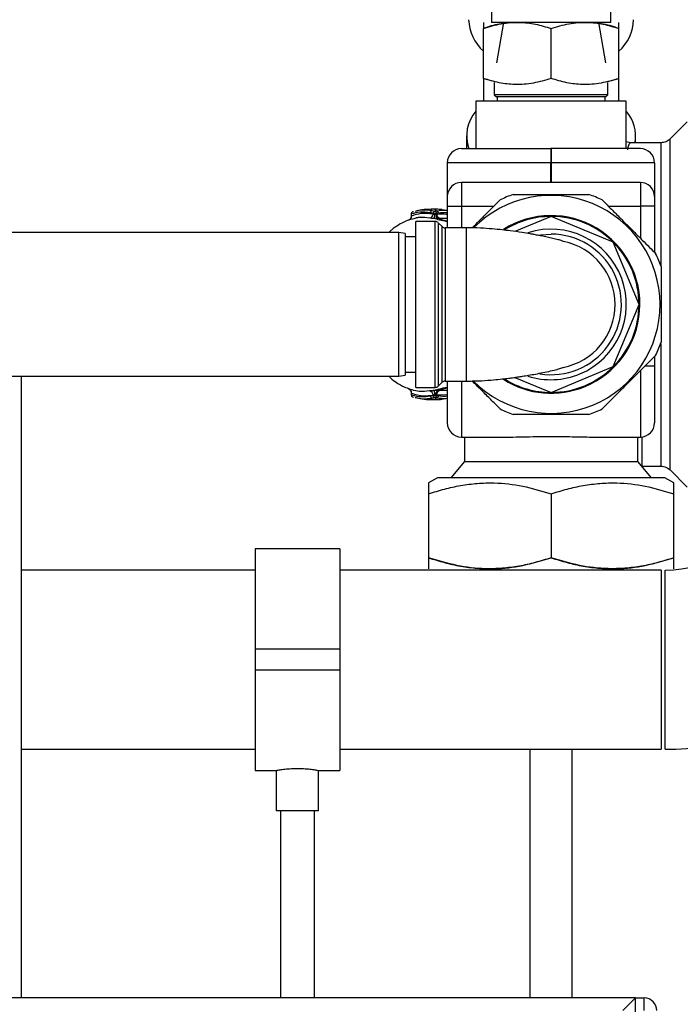
# Paper-space layout 'Blatt1' of a CAD drawing. Units: millimetres. Extents: x 0 to 5940, y 0 to 4200.
# Drawn here: x 3338 to 3494, y 2083 to 2316 of the extents above; entities that cross this region are included whole.
import ezdxf

# ---------------------------------------------------------------- set-up
doc = ezdxf.new("R2010")
doc.units = ezdxf.units.MM
doc.header["$LTSCALE"] = 10
doc.layers.add('1', color=7, linetype='Continuous')
doc.styles.add('SLDTEXTSTYLE0', font='TXT', dxfattribs={"width": 0.605})
doc.dimstyles.new('SLDDIMSTYLE0', dxfattribs={"dimtxt": 35, "dimasz": 25, "dimexe": 0, "dimexo": 0.0625, "dimgap": 8.75, "dimtad": 1, "dimdec": 1, "dimrnd": 1e-09, "dimzin": 4, "dimdsep": 46, "dimtxsty": 'SLDTEXTSTYLE0', "dimsah": 1, "dimcen": 0.09, "dimadec": 0, "dimazin": 1, "dimtfac": 1, "dimtdec": 1, "dimtofl": 0, "dimtmove": 0, "dimatfit": 3, "dimfxl": 1, "dimfrac": 2, "dimtolj": 1, "dimtzin": 12, "dimarcsym": 0})

# ---------------------------------------------------------------- blocks, each defined once
blk = doc.blocks.new('_D_1')
at = {"layer": '1'}
for p, q in [((3612.78, 3647.97), (2913.7, 3647.97)), ((2923.7, 3647.97), (2923.7, 1834.59)), ((3413.7, 1834.59), (2913.7, 1834.59))]:
    blk.add_line(p, q, dxfattribs=at)
for points in [[(2923.7, 3647.97), (2919.7, 3622.97), (2927.7, 3622.97)], [(2923.7, 1834.59), (2927.7, 1859.59), (2919.7, 1859.59)]]:
    blk.add_solid(points, dxfattribs=at)
at = {"layer": '1', "insert": (2878.59, 2649.04), "char_height": 35, "attachment_point": 1, "rotation": 90, "style": 'SLDTEXTSTYLE0'}
blk.add_mtext('ca. 1850', dxfattribs=at)

psp = doc.layouts.new('Blatt1')

# ---------------------------------------------------------------- linework, layer by layer
at = {"color": 7, "linetype": 'Continuous', "lineweight": 30}
for p, q in [((3449.6, 2319.13), (3449.6, 2315.28)), ((3477.81, 2315.28), (3477.81, 2319.13)), ((3447.71, 2315.28), (3447.7, 2315.28)), ((3463.7, 2315.28), (3449.6, 2315.28)), ((3452.44, 2315.28), (3450.75, 2305.69)), ((3477.81, 2315.28), (3463.7, 2315.28)), ((3476.65, 2305.69), (3474.96, 2315.28)), ((3447.7, 2302.02), (3447.7, 2313.85)), ((3463.7, 2302.02), (3463.7, 2313.85)), ((3479.7, 2302.02), (3479.7, 2313.85)), ((3447.7, 2302.02), (3450.25, 2301.36)), ((3447.7, 2300.99), (3447.7, 2296.69)), ((3450.25, 2301.09), (3450.25, 2298.19)), ((3477.15, 2301.34), (3479.7, 2302.02)), ((3477.15, 2298.19), (3477.15, 2301.09)), ((3479.7, 2296.69), (3479.7, 2300.59)), ((3479.7, 2300.59), (3479.7, 2300.59)), ((3450.25, 2298.19), (3450.75, 2297.69)), ((3477.15, 2298.19), (3450.25, 2298.19)), ((3476.65, 2297.69), (3477.15, 2298.19)), ((3445.93, 2296.69), (3445.93, 2285.43)), ((3463.7, 2296.69), (3445.93, 2296.69)), ((3476.65, 2297.69), (3450.75, 2297.69)), ((3450.95, 2297.69), (3450.95, 2296.69)), ((3481.47, 2296.69), (3463.7, 2296.69)), ((3476.45, 2296.69), (3476.45, 2297.69)), ((3481.47, 2285.43), (3481.47, 2296.69)), ((3495.88, 2291.77), (3491.83, 2287.72)), ((3443.7, 2288.43), (3443.7, 2285.43)), ((3482.46, 2286.84), (3481.47, 2287.07)), ((3489.71, 2286.84), (3482.46, 2286.84)), ((3483.7, 2286.84), (3483.7, 2288.43)), ((3463.61, 2285.43), (3463.61, 2282.08)), ((3463.7, 2285.43), (3463.61, 2285.43)), ((3463.7, 2285.43), (3463.7, 2282.08)), ((3463.61, 2282.08), (3439.15, 2282.08)), ((3439.15, 2282.08), (3439.15, 2274.09)), ((3463.61, 2282.08), (3463.7, 2282.08)), ((3463.61, 2277.44), (3463.61, 2282.08)), ((3488.16, 2282.08), (3463.7, 2282.08)), ((3463.7, 2282.08), (3463.7, 2277.44)), ((3488.16, 2282.08), (3488.16, 2274.09)), ((3442.5, 2277.44), (3442.5, 2271.86)), ((3484.81, 2277.44), (3442.5, 2277.44)), ((3484.81, 2277.44), (3484.81, 2271.86)), ((3431.17, 2270.51), (3430.95, 2270.47)), ((3431.77, 2270.62), (3431.51, 2270.57)), ((3436.22, 2270.6), (3435.55, 2270.73)), ((3435.77, 2269.95), (3435.77, 2270.11)), ((3436.62, 2270.66), (3436.22, 2270.6)), ((3436.63, 2270.11), (3436.63, 2269.88)), ((3439.15, 2271.86), (3442.5, 2271.86)), ((3439.15, 2271.86), (3439.15, 2266.72)), ((3442.5, 2271.86), (3450.2, 2271.86)), ((3442.5, 2271.86), (3442.5, 2266.72)), ((3477.21, 2271.86), (3484.81, 2271.86)), ((3488.16, 2271.86), (3484.81, 2271.86)), ((3484.81, 2271.86), (3484.81, 2264.25)), ((3488.16, 2271.86), (3488.16, 2260.9)), ((3430.2, 2268.66), (3430.9, 2268.81)), ((3430.59, 2270), (3430.59, 2269.41)), ((3430.66, 2269.5), (3430.66, 2269.99)), ((3436.29, 2268.22), (3431.7, 2268.22)), ((3431.7, 2228.97), (3431.7, 2268.22)), ((3432.75, 2269.19), (3431.8, 2269.05)), ((3436.29, 2228.97), (3436.29, 2268.22)), ((3437.91, 2267.01), (3437, 2267.92)), ((3437, 2267.92), (3437, 2229.26)), ((3437.34, 2268.99), (3439.15, 2268.97)), ((3463.7, 2269.39), (3455.12, 2265.84)), ((3478.41, 2263.3), (3463.7, 2269.39)), ((3427.7, 2265.59), (3322.7, 2265.59)), ((3429.2, 2265.33), (3427.7, 2265.59)), ((3427.7, 2248.59), (3427.7, 2265.59)), ((3437.91, 2230.17), (3437.91, 2267.01)), ((3443.7, 2266.72), (3438.62, 2266.72)), ((3438.62, 2266.72), (3438.62, 2230.47)), ((3443.7, 2248.59), (3443.7, 2266.72)), ((3429.2, 2265.33), (3429.2, 2248.59)), ((3431.7, 2264.59), (3429.2, 2264.59)), ((3484.5, 2248.59), (3478.41, 2263.3)), ((3427.7, 2231.59), (3427.7, 2248.59)), ((3429.2, 2248.59), (3429.2, 2231.86)), ((3443.7, 2230.47), (3443.7, 2248.59)), ((3478.41, 2233.88), (3484.5, 2248.59)), ((3488.16, 2236.28), (3488.16, 2234)), ((3463.7, 2227.79), (3478.41, 2233.88)), ((3484.81, 2232.92), (3484.81, 2217.24)), ((3488.16, 2234), (3485.88, 2234)), ((3322.7, 2231.59), (3427.7, 2231.59)), ((3338.43, 2084.59), (3338.43, 2231.59)), ((3427.7, 2231.59), (3429.2, 2231.86)), ((3429.2, 2232.59), (3431.7, 2232.59)), ((3455.14, 2231.34), (3463.7, 2227.79)), ((3430.84, 2228.39), (3430.15, 2228.55)), ((3431.7, 2228.97), (3436.29, 2228.97)), ((3437, 2229.26), (3437.91, 2230.17)), ((3439.14, 2228.22), (3437.41, 2228.2)), ((3438.62, 2230.47), (3443.7, 2230.47)), ((3442.5, 2230.47), (3442.5, 2217.24)), ((3430.59, 2227.71), (3430.59, 2227.19)), ((3430.66, 2227.19), (3430.66, 2227.61)), ((3430.95, 2226.71), (3431.17, 2226.67)), ((3431.51, 2226.61), (3431.77, 2226.57)), ((3435.77, 2227.07), (3435.77, 2227.14)), ((3436.22, 2226.58), (3436.62, 2226.52)), ((3436.63, 2227.21), (3439.15, 2227.29)), ((3436.63, 2227.07), (3436.63, 2227.21)), ((3436.63, 2227.07), (3437.03, 2227.02)), ((3442.5, 2217.24), (3454.62, 2217.24)), ((3443.19, 2217.24), (3443.19, 2211.43)), ((3472.79, 2217.24), (3484.81, 2217.24)), ((3484.21, 2211.43), (3484.21, 2217.24)), ((3485.2, 2217.26), (3485.2, 2210.34)), ((3443.19, 2211.43), (3439.99, 2207.61)), ((3443.19, 2211.43), (3463.7, 2211.43)), ((3463.7, 2211.43), (3484.21, 2211.43)), ((3487.41, 2207.61), (3484.21, 2211.43)), ((3485.13, 2210.34), (3485.2, 2210.34)), ((3485.2, 2210.34), (3489.71, 2210.34)), ((3436.83, 2207.61), (3434.7, 2206.39)), ((3490.57, 2207.61), (3436.83, 2207.61)), ((3492.7, 2206.39), (3490.57, 2207.61)), ((3491.83, 2209.46), (3495.88, 2205.41)), ((3434.7, 2203.8), (3434.7, 2188.68)), ((3463.7, 2203.8), (3463.7, 2188.68)), ((3492.7, 2188.68), (3492.7, 2203.8)), ((3413.7, 2190.79), (3393.7, 2190.79)), ((3393.7, 2190.79), (3393.7, 2167.09)), ((3413.7, 2190.79), (3413.7, 2167.09)), ((3393.7, 2185.79), (3338.43, 2185.79)), ((3489.7, 2185.79), (3413.7, 2185.79)), ((3434.7, 2186.09), (3434.71, 2186.09)), ((3489.7, 2185.79), (3489.7, 2143.39)), ((3490.7, 2164.59), (3490.7, 2185.79)), ((3492.7, 2186.09), (3492.7, 2186.09)), ((3413.7, 2167.09), (3393.7, 2167.09)), ((3393.7, 2167.09), (3393.7, 2162.09)), ((3413.7, 2167.09), (3413.7, 2162.09)), ((3490.7, 2143.39), (3490.7, 2164.59)), ((3413.7, 2162.09), (3393.7, 2162.09)), ((3393.7, 2162.09), (3393.7, 2138.39)), ((3413.7, 2162.09), (3413.7, 2138.39)), ((3338.43, 2143.39), (3393.7, 2143.39)), ((3413.7, 2143.39), (3489.7, 2143.39)), ((3458.7, 2143.39), (3458.7, 2084.59)), ((3468.7, 2084.59), (3468.7, 2143.39)), ((3393.7, 2138.39), (3398.76, 2138.39)), ((3398.7, 2138.4), (3398.7, 2128.87)), ((3408.69, 2138.39), (3413.7, 2138.39)), ((3408.7, 2128.87), (3408.7, 2138.39)), ((3408.7, 2128.87), (3398.7, 2128.87)), ((3399.7, 2128.87), (3399.7, 2084.59)), ((3407.7, 2084.59), (3407.7, 2128.87)), ((3483.7, 2084.59), (3083.7, 2084.59)), ((3480.7, 2081.59), (3483.7, 2084.59)), ((3483.7, 2084.59), (3485.7, 2084.59)), ((3483.7, 1884.59), (3483.7, 2084.59)), ((3485.7, 2081.59), (3485.7, 2084.59))]:
    psp.add_line(p, q, dxfattribs=at)
at = {"color": 7, "linetype": 'Continuous', "lineweight": 30, "flags": 128}
psp.add_lwpolyline([(3460.65, 2264.93), (3461.28, 2265.04), (3463.7, 2265.22)], dxfattribs=at)
at = {"color": 7, "linetype": 'Continuous', "lineweight": 30}
for centre, radius, start, end in [((3454.62, 2316.26), 10.43, 181.8675, 228.4096), ((3472.91, 2316.2), 10.3, 311.2806, 358.4423), ((3452.69, 2288.44), 8.96, 138.9785, 199.7458), ((3474.63, 2288.39), 9.06, 350.127, 40.8984), ((3442.5, 2282.08), 3.35, 90, 180), ((3484.81, 2282.08), 3.35, 0, 90), ((3442.5, 2274.09), 3.35, 90, 180), ((3484.81, 2274.09), 3.35, 0, 90), ((3463.7, 2248.59), 25.77, 292.5, 135.1787), ((3463.7, 2248.59), 27.5, 109.0113, 115.9887), ((3463.7, 2248.59), 27.5, 64.0113, 70.9887), ((3431.09, 2269.99), 0.5, 107.2912, 180.0146), ((3431.09, 2270.06), 0.44, 109.0669, 188.4515), ((3436.27, 2270.11), 0.498, 96.2836, 180.2236), ((3436.14, 2270.12), 0.495, 358.9214, 80.567), ((3429.89, 2269.37), 0.781, 293.8217, 9.4349), ((3434.88, 2269.94), 0.894, 279.0126, 0.7765), ((3436.29, 2267.22), 1, 45, 90), ((3437.52, 2269.86), 0.886, 178.3104, 258.3544), ((3463.7, 2248.59), 21, 292.5, 122.4061), ((3463.7, 2248.59), 20.8, 90, 122.0288), ((3463.7, 2248.59), 20.8, 45, 90), ((3438.62, 2267.72), 1, 225, 270), ((3463.7, 2248.59), 17.8, 292.5, 107.9648), ((3463.7, 2248.59), 16.62, 260.8069, 90), ((3463.7, 2248.59), 15.15, 0, 78.7491), ((3463.7, 2248.59), 20.8, 0, 45), ((3463.7, 2248.59), 27.5, 19.0113, 25.9887), ((3463.7, 2248.59), 15.15, 280.714, 0), ((3463.7, 2248.59), 20.8, 315, 0), ((3463.7, 2248.59), 27.5, 334.0113, 340.9887), ((3463.7, 2248.59), 20.8, 270, 315), ((3463.7, 2248.59), 21, 237.5033, 292.5), ((3463.7, 2248.59), 20.8, 237.9386, 270), ((3463.7, 2248.59), 17.8, 252.0487, 292.5), ((3429.8, 2227.76), 0.867, 350.5281, 65.9498), ((3436.29, 2229.97), 1, 270, 315), ((3437.44, 2227.37), 0.99, 120.4035, 188.1324), ((3437.61, 2227.24), 0.983, 101.8245, 181.7521), ((3438.62, 2229.47), 1, 90, 135), ((3463.7, 2248.59), 25.77, 224.6601, 292.5), ((3431.09, 2227.19), 0.5, 180.0146, 252.6227), ((3431.09, 2227.13), 0.44, 171.525, 250.8594), ((3434.78, 2227.15), 0.993, 359.1588, 80.6028), ((3436.27, 2227.07), 0.498, 179.7718, 263.6961), ((3436.14, 2227.07), 0.495, 279.4138, 1.0725), ((3463.7, 2248.59), 27.5, 244.0113, 250.9887), ((3463.7, 2248.59), 27.5, 289.0113, 295.9887), ((3442.5, 2220.59), 3.35, 180, 270), ((3484.81, 2220.59), 3.35, 270, 0), ((3490.7, 2212.59), 26.8, 270, 334.6291), ((3490.7, 2212.59), 69.2, 270, 334.9677), ((3485.7, 2081.59), 3, 0, 90)]:
    psp.add_arc(centre, radius, start, end, dxfattribs=at)
for points, knots in [([(3447.7, 2313.85), (3449.09, 2314.27), (3451.9, 2315.1), (3456.06, 2315.41), (3460.03, 2314.96), (3462.47, 2314.22), (3463.7, 2313.85)], [0, 0, 0, 0, 0.264614, 0.534966, 0.765352, 1, 1, 1, 1]), ([(3447.7, 2315.28), (3447.7, 2315.21), (3447.7, 2315.06), (3447.7, 2314.26), (3447.7, 2313.85)], [0, 0, 0, 0, 0.494511, 1, 1, 1, 1]), ([(3452.39, 2314.96), (3452.06, 2314.93), (3450.47, 2314.77), (3448.93, 2314.26), (3447.7, 2313.85)], [0, 0, 0, 0, 0.2045896, 1, 1, 1, 1]), ([(3463.7, 2313.85), (3465.09, 2314.27), (3467.9, 2315.1), (3472.06, 2315.41), (3476.03, 2314.96), (3478.47, 2314.22), (3479.7, 2313.85)], [0, 0, 0, 0, 0.2646136, 0.5349658, 0.7653524, 1, 1, 1, 1]), ([(3479.7, 2313.85), (3478.32, 2314.33), (3476.78, 2314.86), (3475.18, 2314.97), (3475.02, 2314.98)], [0, 0, 0, 0, 0.89614, 1, 1, 1, 1]), ([(3479.7, 2313.85), (3479.7, 2314.25), (3479.7, 2315.06), (3479.7, 2315.21), (3479.7, 2315.28)], [0, 0, 0, 0, 0.495458, 1, 1, 1, 1]), ([(3463.7, 2302.02), (3462.31, 2301.61), (3459.51, 2300.78), (3455.35, 2300.47), (3451.37, 2300.92), (3448.93, 2301.65), (3447.7, 2302.02)], [0, 0, 0, 0, 0.264614, 0.534966, 0.765352, 1, 1, 1, 1]), ([(3447.7, 2302.02), (3447.7, 2301.62), (3447.7, 2300.82), (3447.7, 2300.67), (3447.7, 2300.59)], [0, 0, 0, 0, 0.495458, 1, 1, 1, 1]), ([(3479.7, 2302.02), (3478.31, 2301.61), (3475.51, 2300.78), (3471.35, 2300.47), (3467.37, 2300.92), (3464.93, 2301.65), (3463.7, 2302.02)], [0, 0, 0, 0, 0.264614, 0.534966, 0.765352, 1, 1, 1, 1]), ([(3479.7, 2300.59), (3479.7, 2300.67), (3479.7, 2300.81), (3479.7, 2301.62), (3479.7, 2302.02)], [0, 0, 0, 0, 0.494511, 1, 1, 1, 1]), ([(3481.83, 2285.14), (3481.85, 2285.26), (3481.92, 2285.6), (3482.03, 2286.06), (3482.18, 2286.51), (3482.32, 2286.79), (3482.42, 2286.82), (3482.46, 2286.84)], [0, 0, 0, 0, 0.108482, 0.30538, 0.529802, 0.781745, 1, 1, 1, 1]), ([(3491.83, 2287.72), (3491.69, 2287.59), (3491.39, 2287.33), (3490.86, 2287.05), (3490.3, 2286.87), (3489.9, 2286.85), (3489.71, 2286.84)], [0, 0, 0, 0, 0.247575, 0.5, 0.752425, 1, 1, 1, 1]), ([(3489.71, 2257.82), (3489.71, 2258.05), (3489.71, 2259.91), (3489.71, 2263.26), (3489.71, 2267.77), (3489.71, 2271.94), (3489.71, 2275.72), (3489.71, 2279.02), (3489.71, 2281.81), (3489.71, 2284.03), (3489.71, 2285.64), (3489.71, 2286.65), (3489.71, 2286.78), (3489.71, 2286.84)], [0, 0, 0, 0, 0.013419, 0.1120792, 0.2107394, 0.3093997, 0.4080599, 0.5067201, 0.6053804, 0.7040406, 0.8027008, 0.9013611, 1, 1, 1, 1]), ([(3442.5, 2285.43), (3442.57, 2285.43), (3442.71, 2285.43), (3443.89, 2285.43), (3445.83, 2285.43), (3448.58, 2285.43), (3451.4, 2285.43), (3453.89, 2285.43), (3456.42, 2285.43), (3459.67, 2285.43), (3462.33, 2285.43), (3463.61, 2285.43)], [0, 0, 0, 0, 0.116497, 0.239972, 0.36858, 0.499917, 0.631255, 0.695634, 0.760028, 0.883503, 1, 1, 1, 1]), ([(3484.81, 2285.43), (3484.75, 2285.43), (3484.6, 2285.43), (3483.63, 2285.43), (3482.48, 2285.43), (3481.03, 2285.43), (3478.74, 2285.43), (3475.36, 2285.43), (3471.58, 2285.43), (3467.64, 2285.43), (3464.99, 2285.43), (3463.7, 2285.43)], [0, 0, 0, 0, 0.116497, 0.239972, 0.304366, 0.368745, 0.500083, 0.63142, 0.760028, 0.883503, 1, 1, 1, 1]), ([(3439.15, 2274.09), (3439.15, 2274.06), (3439.15, 2274.01), (3439.15, 2273.77), (3439.15, 2273.61), (3439.15, 2273.53), (3439.15, 2273.48), (3439.15, 2273.46), (3439.15, 2273.45), (3439.15, 2273.44), (3439.15, 2273.44), (3439.15, 2273.44), (3439.15, 2273.44), (3439.15, 2273.44), (3439.15, 2273.44), (3439.15, 2273.44), (3439.15, 2273.44), (3439.15, 2273.44), (3439.15, 2273.44), (3439.15, 2273.44), (3439.15, 2273.42), (3439.15, 2273.31), (3439.15, 2273.05), (3439.15, 2272.54), (3439.15, 2272.11), (3439.15, 2271.86)], [0, 0, 0, 0, 0.242422, 0.371075, 0.435483, 0.467696, 0.483803, 0.491857, 0.495883, 0.497897, 0.498903, 0.499407, 0.499659, 0.499784, 0.499847, 0.499879, 0.499894, 0.499902, 0.499906, 0.49991, 0.501598, 0.51623, 0.631166, 0.785531, 1, 1, 1, 1]), ([(3445.03, 2266.68), (3445.59, 2267.24), (3446.75, 2268.41), (3448.5, 2270.16), (3450.16, 2271.81), (3451.18, 2272.83), (3451.65, 2273.31)], [0, 0, 0, 0, 0.240886, 0.501462, 0.767943, 1, 1, 1, 1]), ([(3454.74, 2274.59), (3455.66, 2274.59), (3457.49, 2274.59), (3460.3, 2274.59), (3463.06, 2274.59), (3465.66, 2274.59), (3468.21, 2274.59), (3470.55, 2274.59), (3471.99, 2274.59), (3472.66, 2274.59)], [0, 0, 0, 0, 0.164072, 0.327834, 0.465844, 0.603817, 0.741269, 0.878885, 1, 1, 1, 1]), ([(3475.75, 2273.31), (3476.39, 2272.67), (3477.69, 2271.38), (3479.67, 2269.4), (3481.62, 2267.44), (3483.46, 2265.6), (3485.27, 2263.8), (3486.93, 2262.14), (3487.95, 2261.12), (3488.42, 2260.64)], [0, 0, 0, 0, 0.1621758, 0.3278247, 0.4638327, 0.6038257, 0.7398176, 0.8788916, 1, 1, 1, 1]), ([(3488.16, 2274.09), (3488.16, 2274.06), (3488.16, 2274.01), (3488.16, 2273.74), (3488.16, 2273.45), (3488.16, 2273.09), (3488.16, 2272.57), (3488.16, 2272.14), (3488.16, 2271.86)], [0, 0, 0, 0, 0.239443, 0.369645, 0.5, 0.630202, 0.760557, 1, 1, 1, 1]), ([(3435.11, 2270.23), (3434.69, 2270.29), (3433.86, 2270.41), (3432.37, 2270.41), (3431.31, 2270.15), (3430.66, 2269.99)], [0, 0, 0, 0, 0.280967, 0.560433, 1, 1, 1, 1]), ([(3435.77, 2269.95), (3434.81, 2270.06), (3433.1, 2270.26), (3431.4, 2269.73), (3430.66, 2269.5)], [0, 0, 0, 0, 0.560011, 1, 1, 1, 1]), ([(3435.36, 2271.09), (3434.61, 2271.07), (3433.31, 2271.03), (3432.04, 2270.73), (3431.51, 2270.6)], [0, 0, 0, 0, 0.57696, 1, 1, 1, 1]), ([(3435.55, 2270.73), (3434.78, 2270.84), (3433.52, 2271.02), (3432.26, 2270.73), (3431.77, 2270.62)], [0, 0, 0, 0, 0.608593, 1, 1, 1, 1]), ([(3435.55, 2270.73), (3435.5, 2270.72), (3435.41, 2270.71), (3435.32, 2270.64), (3435.25, 2270.58), (3435.19, 2270.5), (3435.13, 2270.38), (3435.12, 2270.29), (3435.11, 2270.23)], [0, 0, 0, 0, 0.239832, 0.368602, 0.5, 0.631398, 0.760168, 1, 1, 1, 1]), ([(3435.77, 2270.11), (3435.65, 2270.13), (3435.43, 2270.17), (3435.21, 2270.21), (3435.11, 2270.23)], [0, 0, 0, 0, 0.568363, 1, 1, 1, 1]), ([(3435.34, 2271.08), (3435.3, 2271.07), (3435.22, 2271.05), (3435.43, 2270.84), (3435.55, 2270.73)], [0, 0, 0, 0, 0.457215, 1, 1, 1, 1]), ([(3436.34, 2271.09), (3436.17, 2271.09), (3435.83, 2271.09), (3435.49, 2271.09), (3435.33, 2271.09)], [0, 0, 0, 0, 0.500426, 1, 1, 1, 1]), ([(3436.62, 2270.66), (3436.47, 2270.79), (3436.21, 2271.04), (3436.3, 2271.07), (3436.34, 2271.08)], [0, 0, 0, 0, 0.5443327, 1, 1, 1, 1]), ([(3437.84, 2271.01), (3437.73, 2271.02), (3437.23, 2271.08), (3436.72, 2271.09), (3436.33, 2271.09)], [0, 0, 0, 0, 0.223304, 1, 1, 1, 1]), ([(3439.15, 2270.71), (3439.12, 2270.72), (3438.28, 2270.89), (3437.43, 2270.77), (3436.62, 2270.66)], [0, 0, 0, 0, 0.037228, 1, 1, 1, 1]), ([(3437.03, 2270.16), (3437.02, 2270.22), (3437.01, 2270.35), (3436.91, 2270.51), (3436.78, 2270.63), (3436.67, 2270.65), (3436.62, 2270.66)], [0, 0, 0, 0, 0.240988, 0.499926, 0.758906, 1, 1, 1, 1]), ([(3437.03, 2270.16), (3436.95, 2270.15), (3436.82, 2270.13), (3436.69, 2270.11), (3436.63, 2270.11)], [0, 0, 0, 0, 0.586129, 1, 1, 1, 1]), ([(3439.15, 2270.25), (3439.14, 2270.25), (3438.44, 2270.34), (3437.73, 2270.25), (3437.03, 2270.16)], [0, 0, 0, 0, 0.013745, 1, 1, 1, 1]), ([(3437.83, 2270.97), (3438.21, 2270.96), (3438.66, 2270.95), (3439.08, 2270.84), (3439.15, 2270.82)], [0, 0, 0, 0, 0.842909, 1, 1, 1, 1]), ([(3430.22, 2268.62), (3429.61, 2268.38), (3428.41, 2267.9), (3427.02, 2267.02), (3426, 2266.25), (3425.51, 2265.79), (3425.3, 2265.59)], [0, 0, 0, 0, 0.340274, 0.669042, 0.856757, 1, 1, 1, 1]), ([(3430.21, 2268.63), (3430.21, 2268.63), (3430.13, 2268.61), (3430.05, 2268.58), (3430, 2268.57), (3430.05, 2268.59), (3430.15, 2268.64), (3430.2, 2268.66)], [0, 0, 0, 0, 0.016149, 0.261917, 0.508906, 0.755273, 1, 1, 1, 1]), ([(3430.59, 2269.41), (3430.58, 2269.33), (3430.57, 2269.15), (3430.47, 2268.92), (3430.34, 2268.73), (3430.25, 2268.69), (3430.21, 2268.66)], [0, 0, 0, 0, 0.226721, 0.46985, 0.728719, 1, 1, 1, 1]), ([(3430.66, 2269.99), (3430.64, 2269.99), (3430.6, 2269.99), (3430.58, 2269.99), (3430.59, 2269.99), (3430.59, 2269.99)], [0, 0, 0, 0, 0.488385, 0.97677, 1, 1, 1, 1]), ([(3430.66, 2269.5), (3430.64, 2269.48), (3430.6, 2269.44), (3430.58, 2269.41), (3430.59, 2269.41), (3430.59, 2269.41)], [0, 0, 0, 0, 0.527764, 0.992236, 1, 1, 1, 1]), ([(3430.9, 2268.81), (3431.46, 2268.98), (3432.83, 2269.37), (3434.21, 2269.17), (3435.02, 2269.06)], [0, 0, 0, 0, 0.413352, 1, 1, 1, 1]), ([(3435.02, 2269.06), (3435.07, 2269.05), (3435.18, 2269.04), (3435.41, 2269.02), (3435.67, 2269), (3435.86, 2268.99), (3435.95, 2268.98)], [0, 0, 0, 0, 0.25385, 0.505206, 0.753835, 1, 1, 1, 1]), ([(3435.77, 2269.95), (3435.81, 2269.94), (3435.88, 2269.92), (3436, 2269.9), (3436.08, 2269.89), (3436.12, 2269.88)], [0, 0, 0, 0, 0.44205, 0.706774, 1, 1, 1, 1]), ([(3436.12, 2269.88), (3436.12, 2269.77), (3436.1, 2269.55), (3436.06, 2269.26), (3436, 2269.05), (3435.97, 2269), (3435.95, 2268.98)], [0, 0, 0, 0, 0.241208, 0.49996, 0.758734, 1, 1, 1, 1]), ([(3435.95, 2268.98), (3436.14, 2268.98), (3436.49, 2268.96), (3436.79, 2268.97), (3436.92, 2268.97)], [0, 0, 0, 0, 0.558801, 1, 1, 1, 1]), ([(3439.15, 2268.18), (3438.97, 2268.2), (3438.02, 2268.34), (3436.9, 2268.62), (3436.26, 2268.87), (3435.95, 2268.98)], [0, 0, 0, 0, 0.105632, 0.567594, 1, 1, 1, 1]), ([(3436.47, 2269.86), (3436.42, 2269.86), (3436.31, 2269.86), (3436.19, 2269.87), (3436.12, 2269.88)], [0, 0, 0, 0, 0.488567, 1, 1, 1, 1]), ([(3436.63, 2269.88), (3436.61, 2269.88), (3436.57, 2269.87), (3436.51, 2269.86), (3436.47, 2269.86)], [0, 0, 0, 0, 0.465129, 1, 1, 1, 1]), ([(3436.47, 2269.86), (3436.48, 2269.76), (3436.5, 2269.54), (3436.6, 2269.25), (3436.75, 2269.04), (3436.86, 2268.99), (3436.92, 2268.97)], [0, 0, 0, 0, 0.241445, 0.5, 0.758556, 1, 1, 1, 1]), ([(3439.15, 2269.81), (3439.07, 2269.83), (3438.23, 2270.04), (3437.39, 2269.96), (3436.63, 2269.88)], [0, 0, 0, 0, 0.103148, 1, 1, 1, 1]), ([(3436.92, 2268.97), (3437, 2268.97), (3437.17, 2268.98), (3437.28, 2268.98), (3437.34, 2268.99)], [0, 0, 0, 0, 0.496551, 1, 1, 1, 1]), ([(3439.15, 2268.31), (3438.68, 2268.42), (3437.7, 2268.63), (3437.18, 2268.85), (3436.92, 2268.97)], [0, 0, 0, 0, 0.488385, 1, 1, 1, 1]), ([(3466.66, 2263.44), (3466.61, 2263.48), (3466.53, 2263.53), (3465.74, 2263.8), (3464.54, 2264.11), (3463.19, 2264.42), (3461.85, 2264.7), (3460.64, 2264.94), (3459.64, 2265.12), (3458.41, 2265.34), (3456.62, 2265.63), (3454.38, 2265.96), (3452.01, 2266.24), (3449.65, 2266.47), (3446.82, 2266.67), (3444.79, 2266.7), (3443.7, 2266.72)], [0, 0, 0, 0, 0.119314, 0.221528, 0.308623, 0.382052, 0.442617, 0.490814, 0.526993, 0.552555, 0.614863, 0.701864, 0.758506, 0.826746, 0.906974, 1, 1, 1, 1]), ([(3489.7, 2257.55), (3489.7, 2256.63), (3489.7, 2254.8), (3489.7, 2251.99), (3489.7, 2249.24), (3489.7, 2246.63), (3489.7, 2244.08), (3489.7, 2241.74), (3489.7, 2240.3), (3489.7, 2239.63)], [0, 0, 0, 0, 0.164072, 0.327834, 0.465844, 0.603817, 0.741269, 0.878885, 1, 1, 1, 1]), ([(3489.71, 2210.34), (3489.71, 2210.34), (3489.71, 2210.23), (3489.71, 2210.61), (3489.71, 2211.53), (3489.71, 2213.16), (3489.71, 2215.37), (3489.71, 2218.16), (3489.71, 2221.47), (3489.71, 2225.24), (3489.71, 2229.41), (3489.71, 2233.92), (3489.71, 2237.25), (3489.71, 2239.09), (3489.71, 2239.28)], [0, 0, 0, 0, 0.000076, 0.098877, 0.197678, 0.296479, 0.39528, 0.494082, 0.592883, 0.691684, 0.790485, 0.889286, 0.988088, 1, 1, 1, 1]), ([(3488.42, 2236.54), (3487.78, 2235.9), (3486.49, 2234.61), (3484.51, 2232.63), (3482.55, 2230.67), (3480.72, 2228.83), (3478.91, 2227.03), (3477.25, 2225.37), (3476.23, 2224.35), (3475.75, 2223.87)], [0, 0, 0, 0, 0.162176, 0.327825, 0.463833, 0.603826, 0.739818, 0.878892, 1, 1, 1, 1]), ([(3443.7, 2230.47), (3444.91, 2230.48), (3447.05, 2230.52), (3449.87, 2230.73), (3452, 2230.94), (3453.59, 2231.13), (3454.82, 2231.29), (3455.92, 2231.45), (3457.09, 2231.63), (3458.49, 2231.86), (3460.13, 2232.15), (3461.92, 2232.5), (3463.71, 2232.89), (3465.3, 2233.27), (3466.42, 2233.62), (3466.57, 2233.69), (3466.66, 2233.74)], [0, 0, 0, 0, 0.103247, 0.183743, 0.243381, 0.289881, 0.325335, 0.356289, 0.391599, 0.43865, 0.497579, 0.568958, 0.653473, 0.752105, 0.866647, 1, 1, 1, 1]), ([(3488.16, 2234), (3488.16, 2233.18), (3488.16, 2231.5), (3488.16, 2229), (3488.16, 2226.59), (3488.16, 2224.45), (3488.16, 2222.71), (3488.16, 2221.47), (3488.16, 2220.73), (3488.16, 2220.64), (3488.16, 2220.59)], [0, 0, 0, 0, 0.116516, 0.240011, 0.368641, 0.5, 0.631359, 0.759989, 0.883484, 1, 1, 1, 1]), ([(3425.32, 2231.59), (3425.8, 2231.16), (3426.68, 2230.36), (3427.98, 2229.58), (3429.01, 2229.02), (3429.84, 2228.77), (3430.31, 2228.63)], [0, 0, 0, 0, 0.31229, 0.571747, 0.760905, 1, 1, 1, 1]), ([(3430.15, 2228.55), (3430.1, 2228.57), (3429.99, 2228.61), (3429.94, 2228.64), (3429.99, 2228.63), (3430.1, 2228.6), (3430.15, 2228.58)], [0, 0, 0, 0, 0.248674, 0.49908, 0.750139, 1, 1, 1, 1]), ([(3430.16, 2228.54), (3430.21, 2228.52), (3430.31, 2228.46), (3430.46, 2228.26), (3430.56, 2228), (3430.58, 2227.8), (3430.59, 2227.71)], [0, 0, 0, 0, 0.271248, 0.530144, 0.773218, 1, 1, 1, 1]), ([(3434.94, 2228.13), (3434.14, 2228.02), (3432.76, 2227.84), (3431.4, 2228.23), (3430.84, 2228.39)], [0, 0, 0, 0, 0.585502, 1, 1, 1, 1]), ([(3435.97, 2228.21), (3435.87, 2228.2), (3435.66, 2228.19), (3435.37, 2228.17), (3435.12, 2228.15), (3435, 2228.14), (3434.94, 2228.13)], [0, 0, 0, 0, 0.245534, 0.493927, 0.745508, 1, 1, 1, 1]), ([(3435.97, 2228.21), (3436.29, 2228.33), (3436.94, 2228.57), (3438.05, 2228.84), (3438.98, 2228.98), (3439.15, 2229.01)], [0, 0, 0, 0, 0.435201, 0.899681, 1, 1, 1, 1]), ([(3436.94, 2228.22), (3436.77, 2228.23), (3436.46, 2228.23), (3436.12, 2228.21), (3435.97, 2228.21)], [0, 0, 0, 0, 0.559982, 1, 1, 1, 1]), ([(3435.97, 2228.21), (3435.99, 2228.19), (3436.02, 2228.14), (3436.07, 2227.9), (3436.12, 2227.58), (3436.13, 2227.33), (3436.14, 2227.21)], [0, 0, 0, 0, 0.241243, 0.5, 0.758757, 1, 1, 1, 1]), ([(3436.94, 2228.22), (3437.21, 2228.34), (3437.72, 2228.55), (3438.69, 2228.77), (3439.15, 2228.87)], [0, 0, 0, 0, 0.517105, 1, 1, 1, 1]), ([(3437.41, 2228.2), (3437.35, 2228.21), (3437.22, 2228.22), (3437.03, 2228.22), (3436.94, 2228.22)], [0, 0, 0, 0, 0.5038563, 1, 1, 1, 1]), ([(3439.15, 2230.47), (3439.15, 2229.99), (3439.15, 2228.65), (3439.15, 2226.6), (3439.15, 2224.45), (3439.15, 2222.71), (3439.15, 2221.47), (3439.15, 2220.73), (3439.15, 2220.64), (3439.15, 2220.59)], [0, 0, 0, 0, 0.083736, 0.238815, 0.397186, 0.555556, 0.710636, 0.859525, 1, 1, 1, 1]), ([(3451.65, 2223.87), (3451.01, 2224.51), (3449.72, 2225.8), (3447.74, 2227.79), (3446.14, 2229.38), (3445.28, 2230.24), (3445.02, 2230.5)], [0, 0, 0, 0, 0.310601, 0.627853, 0.888337, 1, 1, 1, 1]), ([(3430.59, 2227.71), (3430.59, 2227.71), (3430.58, 2227.71), (3430.6, 2227.68), (3430.64, 2227.64), (3430.66, 2227.61)], [0, 0, 0, 0, 0.009995, 0.471478, 1, 1, 1, 1]), ([(3430.59, 2227.19), (3430.59, 2227.19), (3430.58, 2227.19), (3430.6, 2227.19), (3430.64, 2227.19), (3430.66, 2227.19)], [0, 0, 0, 0, 0.02323, 0.511615, 1, 1, 1, 1]), ([(3430.66, 2227.61), (3431.61, 2227.34), (3433.31, 2226.84), (3435.02, 2227.05), (3435.77, 2227.14)], [0, 0, 0, 0, 0.559779, 1, 1, 1, 1]), ([(3430.66, 2227.19), (3431.48, 2227), (3432.97, 2226.66), (3434.45, 2226.86), (3435.11, 2226.95)], [0, 0, 0, 0, 0.558312, 1, 1, 1, 1]), ([(3431.51, 2226.59), (3432.04, 2226.46), (3433.29, 2226.15), (3434.58, 2226.11), (3435.33, 2226.09)], [0, 0, 0, 0, 0.419623, 1, 1, 1, 1]), ([(3431.77, 2226.57), (3432.26, 2226.45), (3433.52, 2226.17), (3434.78, 2226.35), (3435.55, 2226.46)], [0, 0, 0, 0, 0.3912513, 1, 1, 1, 1]), ([(3435.11, 2226.95), (3435.23, 2226.98), (3435.45, 2227.01), (3435.67, 2227.06), (3435.77, 2227.07)], [0, 0, 0, 0, 0.552476, 1, 1, 1, 1]), ([(3435.11, 2226.95), (3435.12, 2226.89), (3435.13, 2226.8), (3435.19, 2226.68), (3435.25, 2226.6), (3435.32, 2226.54), (3435.42, 2226.48), (3435.5, 2226.46), (3435.55, 2226.46)], [0, 0, 0, 0, 0.2398273, 0.3685984, 0.5, 0.6314016, 0.7601727, 1, 1, 1, 1]), ([(3435.34, 2226.1), (3435.3, 2226.11), (3435.22, 2226.13), (3435.43, 2226.34), (3435.55, 2226.46)], [0, 0, 0, 0, 0.457149, 1, 1, 1, 1]), ([(3435.33, 2226.09), (3435.5, 2226.09), (3435.83, 2226.09), (3436.17, 2226.09), (3436.34, 2226.09)], [0, 0, 0, 0, 0.499581, 1, 1, 1, 1]), ([(3435.55, 2226.46), (3435.68, 2226.48), (3435.9, 2226.52), (3436.12, 2226.56), (3436.22, 2226.58)], [0, 0, 0, 0, 0.560092, 1, 1, 1, 1]), ([(3436.14, 2227.21), (3436.09, 2227.21), (3436.01, 2227.19), (3435.87, 2227.17), (3435.81, 2227.15), (3435.77, 2227.14)], [0, 0, 0, 0, 0.309518, 0.5796739, 1, 1, 1, 1]), ([(3436.14, 2227.21), (3436.2, 2227.22), (3436.31, 2227.24), (3436.41, 2227.23), (3436.46, 2227.23)], [0, 0, 0, 0, 0.51002, 1, 1, 1, 1]), ([(3436.34, 2226.1), (3436.3, 2226.11), (3436.21, 2226.14), (3436.47, 2226.39), (3436.62, 2226.52)], [0, 0, 0, 0, 0.455709, 1, 1, 1, 1]), ([(3436.33, 2226.09), (3436.73, 2226.1), (3437.25, 2226.1), (3437.75, 2226.16), (3437.87, 2226.17)], [0, 0, 0, 0, 0.76828, 1, 1, 1, 1]), ([(3436.46, 2227.23), (3436.5, 2227.23), (3436.56, 2227.22), (3436.61, 2227.21), (3436.63, 2227.21)], [0, 0, 0, 0, 0.538713, 1, 1, 1, 1]), ([(3437.03, 2227.02), (3437.02, 2226.96), (3437.01, 2226.84), (3436.91, 2226.67), (3436.77, 2226.56), (3436.67, 2226.53), (3436.62, 2226.52)], [0, 0, 0, 0, 0.2410173, 0.4999609, 0.7589262, 1, 1, 1, 1]), ([(3436.62, 2226.52), (3437.43, 2226.41), (3438.28, 2226.29), (3439.12, 2226.46), (3439.15, 2226.47)], [0, 0, 0, 0, 0.962347, 1, 1, 1, 1]), ([(3437.03, 2227.02), (3437.47, 2226.97), (3438.18, 2226.89), (3438.89, 2226.93), (3439.15, 2226.95)], [0, 0, 0, 0, 0.627307, 1, 1, 1, 1]), ([(3439.15, 2226.36), (3439.08, 2226.34), (3438.67, 2226.23), (3438.23, 2226.22), (3437.86, 2226.22)], [0, 0, 0, 0, 0.161685, 1, 1, 1, 1]), ([(3472.66, 2222.59), (3471.75, 2222.59), (3469.92, 2222.59), (3467.1, 2222.59), (3464.35, 2222.59), (3461.74, 2222.59), (3459.2, 2222.59), (3456.85, 2222.59), (3455.42, 2222.59), (3454.74, 2222.59)], [0, 0, 0, 0, 0.164072, 0.327834, 0.465844, 0.603817, 0.741269, 0.878885, 1, 1, 1, 1]), ([(3454.62, 2217.24), (3455.66, 2217.25), (3457.77, 2217.28), (3461.16, 2217.37), (3464.64, 2217.39), (3468.61, 2217.31), (3471.24, 2217.27), (3472.79, 2217.24)], [0, 0, 0, 0, 0.180917, 0.367079, 0.547988, 0.734194, 1, 1, 1, 1]), ([(3489.71, 2210.34), (3489.9, 2210.33), (3490.3, 2210.31), (3490.86, 2210.13), (3491.39, 2209.85), (3491.69, 2209.59), (3491.83, 2209.46)], [0, 0, 0, 0, 0.247575, 0.5, 0.752426, 1, 1, 1, 1]), ([(3434.7, 2203.8), (3435.95, 2204.19), (3438.46, 2204.98), (3442.31, 2205.82), (3446.25, 2206.34), (3451.16, 2206.46), (3457.06, 2205.8), (3461.47, 2204.47), (3463.7, 2203.8)], [0, 0, 0, 0, 0.132065, 0.264645, 0.399386, 0.535153, 0.765447, 1, 1, 1, 1]), ([(3434.7, 2206.39), (3434.7, 2206.35), (3434.7, 2206.28), (3434.7, 2205.58), (3434.7, 2204.51), (3434.7, 2203.8)], [0, 0, 0, 0, 0.246549, 0.49471, 1, 1, 1, 1]), ([(3463.7, 2203.8), (3464.96, 2204.19), (3467.46, 2204.98), (3471.32, 2205.83), (3475.25, 2206.34), (3480.17, 2206.46), (3486.06, 2205.8), (3490.47, 2204.47), (3492.7, 2203.8)], [0, 0, 0, 0, 0.132342, 0.264646, 0.399911, 0.53515, 0.765446, 1, 1, 1, 1]), ([(3492.7, 2203.8), (3492.7, 2204.5), (3492.7, 2205.56), (3492.7, 2206.28), (3492.7, 2206.35), (3492.7, 2206.39)], [0, 0, 0, 0, 0.495251, 0.746818, 1, 1, 1, 1]), ([(3463.7, 2188.68), (3462.45, 2188.29), (3459.94, 2187.5), (3456.09, 2186.65), (3452.15, 2186.14), (3447.24, 2186.01), (3441.35, 2186.68), (3436.93, 2188.01), (3434.7, 2188.68)], [0, 0, 0, 0, 0.132342, 0.264646, 0.399911, 0.53515, 0.765446, 1, 1, 1, 1]), ([(3434.7, 2188.68), (3435.96, 2188.29), (3438.46, 2187.5), (3442.32, 2186.65), (3446.25, 2186.14), (3451.17, 2186.01), (3457.06, 2186.68), (3461.47, 2188.01), (3463.7, 2188.68)], [0, 0, 0, 0, 0.132342, 0.264646, 0.399911, 0.53515, 0.765446, 1, 1, 1, 1]), ([(3434.7, 2188.68), (3434.7, 2187.98), (3434.7, 2186.92), (3434.7, 2186.2), (3434.7, 2186.13), (3434.7, 2186.09)], [0, 0, 0, 0, 0.495251, 0.746818, 1, 1, 1, 1]), ([(3492.7, 2188.68), (3491.45, 2188.29), (3488.95, 2187.5), (3485.09, 2186.65), (3481.16, 2186.14), (3476.24, 2186.02), (3470.35, 2186.68), (3465.93, 2188.01), (3463.7, 2188.68)], [0, 0, 0, 0, 0.132065, 0.264645, 0.399386, 0.535153, 0.765447, 1, 1, 1, 1]), ([(3463.7, 2188.68), (3464.96, 2188.29), (3467.46, 2187.5), (3471.32, 2186.65), (3475.25, 2186.14), (3480.17, 2186.01), (3486.06, 2186.68), (3490.47, 2188.01), (3492.7, 2188.68)], [0, 0, 0, 0, 0.132342, 0.264646, 0.399911, 0.53515, 0.765446, 1, 1, 1, 1]), ([(3492.7, 2186.09), (3492.7, 2186.13), (3492.7, 2186.2), (3492.7, 2186.9), (3492.7, 2187.97), (3492.7, 2188.68)], [0, 0, 0, 0, 0.246549, 0.49471, 1, 1, 1, 1]), ([(3398.76, 2138.4), (3398.75, 2138.4), (3398.68, 2138.39), (3399.12, 2138.47), (3400.05, 2138.62), (3401.43, 2138.79), (3403.07, 2138.88), (3404.77, 2138.87), (3406.33, 2138.75), (3407.63, 2138.58), (3408.44, 2138.44), (3408.79, 2138.38), (3408.69, 2138.39), (3408.69, 2138.39)], [0, 0, 0, 0, 0.034224, 0.13957, 0.245543, 0.353195, 0.461023, 0.567164, 0.67241, 0.778921, 0.886899, 0.994278, 1, 1, 1, 1])]:
    psp.add_open_spline(points, degree=3, knots=knots, dxfattribs=at)
for points in [[(3491.83, 2248.59), (3491.83, 2250.3), (3491.83, 2253.71), (3491.83, 2258.75), (3491.83, 2263.61), (3491.83, 2268.21), (3491.83, 2272.48), (3491.83, 2276.34), (3491.83, 2279.72), (3491.83, 2282.57), (3491.83, 2284.85), (3491.83, 2286.49), (3491.83, 2287.53), (3491.83, 2287.66), (3491.83, 2287.72)], [(3436.63, 2270.11), (3436.61, 2270.11), (3436.56, 2270.11), (3436.45, 2270.11), (3436.33, 2270.11), (3436.2, 2270.11), (3436.07, 2270.11), (3435.95, 2270.11), (3435.85, 2270.11), (3435.8, 2270.11), (3435.77, 2270.11)], [(3491.83, 2209.46), (3491.83, 2209.53), (3491.83, 2209.66), (3491.83, 2210.7), (3491.83, 2212.34), (3491.83, 2214.61), (3491.83, 2217.46), (3491.83, 2220.84), (3491.83, 2224.7), (3491.83, 2228.97), (3491.83, 2233.57), (3491.83, 2238.43), (3491.83, 2243.47), (3491.83, 2246.88), (3491.83, 2248.59)], [(3435.77, 2227.07), (3435.8, 2227.07), (3435.85, 2227.07), (3435.95, 2227.07), (3436.07, 2227.07), (3436.2, 2227.07), (3436.33, 2227.07), (3436.45, 2227.07), (3436.56, 2227.07), (3436.61, 2227.07), (3436.63, 2227.07)]]:
    psp.add_open_spline(points, degree=3, dxfattribs=at)

# ---------------------------------------------------------------- dimensions: what is measured, and where the dimension line sits
at = {"layer": '1'}
dim = psp.add_linear_dim(base=(2923.7, 1834.59), p1=(3622.78, 3647.97), p2=(3423.7, 1834.59), angle=90, dimstyle='SLDDIMSTYLE0', dxfattribs=at)
dim.commit()
dim.dimension.update_dxf_attribs({"geometry": '_D_1', "text_midpoint": (2923.7, 2741.28), "dimtype": 160})

doc.saveas('drawing.dxf')
